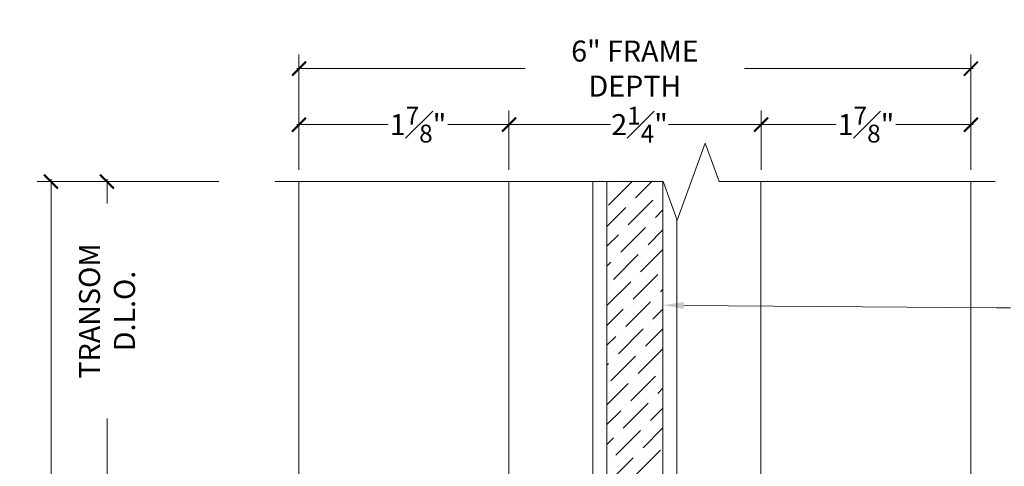
# Model space of a CAD drawing. Units: inches. Extents: x -240 to 1167, y -110 to 173.
# Drawn here: x 1128 to 1137, y 97 to 101 of the extents above; entities that cross this region are included whole.
import ezdxf
from ezdxf import colors
from ezdxf.entities.mleader import LeaderData, LeaderLine
from ezdxf.math import Vec2, Vec3

# ---------------------------------------------------------------- set-up
doc = ezdxf.new("R2010")
doc.units = ezdxf.units.IN
doc.header["$MEASUREMENT"] = 0
doc.layers.get('Defpoints').update_dxf_attribs({"color": 181, "lineweight": 5})
for name, color, linetype, lineweight in [('001 DAW-DIMENSION', 7, 'Continuous', 13), ('007 DAW-MATERIAL BEYOND', 9, 'Continuous', 0), ('009 DAW-GLASS', 4, 'Continuous', 20)]:
    doc.layers.add(name, color=color, linetype=linetype, lineweight=lineweight)
doc.styles.add('DAW-SMALL', font='arial.ttf', dxfattribs={"width": 0.85, "height": 0.09375})
doc.dimstyles.new('NOTES-DIMENSION$0', dxfattribs={"dimtxt": 0.09375, "dimasz": 0.0625, "dimexe": 0.0625, "dimexo": 0.25, "dimgap": 0.03125, "dimtad": 0, "dimdec": 6, "dimzin": 12, "dimdsep": 46, "dimlunit": 5, "dimtxsty": 'DAW-SMALL', "dimblk": 'ARCHTICK', "dimcen": 0, "dimdle": 0.01, "dimclrd": 256, "dimclre": 256, "dimclrt": 256, "dimadec": 0, "dimazin": 2, "dimtfac": 0.85, "dimtdec": 6, "dimtofl": 0, "dimtmove": 0, "dimatfit": 1, "dimfxl": 1, "dimfrac": 1, "dimtolj": 1, "dimtzin": 0, "dimlwd": -1, "dimlwe": -1, "dimarcsym": 0})

# ---------------------------------------------------------------- blocks, each defined once
blk = doc.blocks.new('_ArchTick')
at = {"color": 0, "linetype": 'ByBlock', "const_width": 0.15}
blk.add_lwpolyline([(-0.5, -0.5), (0.5, 0.5)], dxfattribs=at)
blk = doc.blocks.new('*D616')
at = {"layer": '001 DAW-DIMENSION', "linetype": 'Continuous', "transparency": 16777216}
for p, q in [((1130.5, 99.56), (1130.5, 100.588)), ((1136.5, 99.56), (1136.5, 100.588)), ((1130.48, 100.463), (1132.5204, 100.463)), ((1136.52, 100.463), (1134.4796, 100.463))]:
    blk.add_line(p, q, dxfattribs=at)
at = {"layer": 'Defpoints', "color": 0, "transparency": 16777216}
for p in [(1136.5, 100.463), (1130.5, 99.06), (1136.5, 99.06)]:
    blk.add_point(p, dxfattribs=at)
at = {"layer": '001 DAW-DIMENSION', "transparency": 16777216, "xscale": 0.125, "yscale": 0.125, "zscale": 0.125, "rotation": 180}
blk.add_blockref('_ArchTick', (1130.5, 100.463), dxfattribs=at)
at = {"layer": '001 DAW-DIMENSION', "transparency": 16777216, "xscale": 0.125, "yscale": 0.125, "zscale": 0.125}
blk.add_blockref('_ArchTick', (1136.5, 100.463), dxfattribs=at)
at = {"layer": '001 DAW-DIMENSION', "transparency": 16777216, "insert": (1133.5, 100.463), "char_height": 0.1875, "attachment_point": 5, "style": 'DAW-SMALL'}
blk.add_mtext('\\A1;6" FRAME DEPTH', dxfattribs=at)
blk = doc.blocks.new('*D617')
at = {"layer": '001 DAW-DIMENSION', "linetype": 'Continuous', "transparency": 16777216}
for p, q in [((1132.3754, 99.56), (1132.3754, 100.088)), ((1134.6261, 99.56), (1134.6261, 100.088)), ((1132.3554, 99.963), (1133.2829, 99.963)), ((1134.6461, 99.963), (1133.7995, 99.963))]:
    blk.add_line(p, q, dxfattribs=at)
at = {"layer": 'Defpoints', "color": 0, "transparency": 16777216}
for p in [(1132.3754, 99.963), (1132.3754, 99.06), (1134.6261, 99.06)]:
    blk.add_point(p, dxfattribs=at)
at = {"layer": '001 DAW-DIMENSION', "transparency": 16777216, "xscale": 0.125, "yscale": 0.125, "zscale": 0.125, "rotation": 180}
blk.add_blockref('_ArchTick', (1132.3754, 99.963), dxfattribs=at)
at = {"layer": '001 DAW-DIMENSION', "transparency": 16777216, "xscale": 0.125, "yscale": 0.125, "zscale": 0.125}
blk.add_blockref('_ArchTick', (1134.6261, 99.963), dxfattribs=at)
at = {"layer": '001 DAW-DIMENSION', "transparency": 16777216, "insert": (1133.5412, 99.963), "char_height": 0.1875, "attachment_point": 5, "style": 'DAW-SMALL'}
blk.add_mtext('\\A1;2{\\H0.85x;\\S1#4;}"', dxfattribs=at)
blk = doc.blocks.new('*D618')
at = {"layer": '001 DAW-DIMENSION', "linetype": 'Continuous', "transparency": 16777216}
for p, q in [((1130.5, 99.56), (1130.5, 100.088)), ((1132.3754, 99.56), (1132.3754, 100.088)), ((1130.48, 99.963), (1131.2969, 99.963)), ((1132.3954, 99.963), (1131.8292, 99.963))]:
    blk.add_line(p, q, dxfattribs=at)
at = {"layer": 'Defpoints', "color": 0, "transparency": 16777216}
for p in [(1132.3754, 99.963), (1130.5, 99.06), (1132.3754, 99.06)]:
    blk.add_point(p, dxfattribs=at)
at = {"layer": '001 DAW-DIMENSION', "transparency": 16777216, "xscale": 0.125, "yscale": 0.125, "zscale": 0.125, "rotation": 180}
blk.add_blockref('_ArchTick', (1130.5, 99.963), dxfattribs=at)
at = {"layer": '001 DAW-DIMENSION', "transparency": 16777216, "xscale": 0.125, "yscale": 0.125, "zscale": 0.125}
blk.add_blockref('_ArchTick', (1132.3754, 99.963), dxfattribs=at)
at = {"layer": '001 DAW-DIMENSION', "transparency": 16777216, "insert": (1131.5631, 99.963), "char_height": 0.1875, "attachment_point": 5, "style": 'DAW-SMALL'}
blk.add_mtext('\\A1;1{\\H0.85x;\\S7#8;}"', dxfattribs=at)
blk = doc.blocks.new('*D619')
at = {"layer": '001 DAW-DIMENSION', "linetype": 'Continuous', "transparency": 16777216}
for p, q in [((1134.6261, 99.56), (1134.6261, 100.088)), ((1136.5, 99.56), (1136.5, 100.088)), ((1134.6061, 99.963), (1135.2969, 99.963)), ((1136.52, 99.963), (1135.8292, 99.963))]:
    blk.add_line(p, q, dxfattribs=at)
at = {"layer": 'Defpoints', "color": 0, "transparency": 16777216}
for p in [(1136.5, 99.963), (1134.6261, 99.06), (1136.5, 99.06)]:
    blk.add_point(p, dxfattribs=at)
at = {"layer": '001 DAW-DIMENSION', "transparency": 16777216, "xscale": 0.125, "yscale": 0.125, "zscale": 0.125, "rotation": 180}
blk.add_blockref('_ArchTick', (1134.6261, 99.963), dxfattribs=at)
at = {"layer": '001 DAW-DIMENSION', "transparency": 16777216, "xscale": 0.125, "yscale": 0.125, "zscale": 0.125}
blk.add_blockref('_ArchTick', (1136.5, 99.963), dxfattribs=at)
at = {"layer": '001 DAW-DIMENSION', "transparency": 16777216, "insert": (1135.5631, 99.963), "char_height": 0.1875, "attachment_point": 5, "style": 'DAW-SMALL'}
blk.add_mtext('\\A1;1{\\H0.85x;\\S7#8;}"', dxfattribs=at)
blk = doc.blocks.new('*D624')
at = {"layer": '001 DAW-DIMENSION', "linetype": 'Continuous', "transparency": 16777216}
for p, q in [((1129.7861, 99.4554), (1128.6611, 99.4554)), ((1128.7861, 99.4754), (1128.7861, 99.2599)), ((1128.7861, 96.73), (1128.7861, 97.341)), ((1130, 96.75), (1128.6611, 96.75))]:
    blk.add_line(p, q, dxfattribs=at)
at = {"layer": 'Defpoints', "color": 0, "transparency": 16777216}
for p in [(1128.7861, 99.4554), (1130.2861, 99.4554), (1130.5, 96.75)]:
    blk.add_point(p, dxfattribs=at)
at = {"layer": '001 DAW-DIMENSION', "transparency": 16777216, "xscale": 0.125, "yscale": 0.125, "zscale": 0.125}
for p, rotation in [((1128.7861, 99.4554), 90), ((1128.7861, 96.75), 270)]:
    blk.add_blockref('_ArchTick', p, dxfattribs=dict(at, rotation=rotation))
at = {"layer": '001 DAW-DIMENSION', "transparency": 16777216, "insert": (1128.7861, 98.3004), "char_height": 0.1875, "attachment_point": 5, "rotation": 90, "style": 'DAW-SMALL'}
blk.add_mtext('\\A1;TRANSOM D.L.O.', dxfattribs=at)
blk = doc.blocks.new('*D625')
at = {"layer": '001 DAW-DIMENSION', "linetype": 'Continuous', "transparency": 16777216}
for p, q in [((1129.7861, 99.4554), (1128.1611, 99.4554)), ((1128.2861, 99.4754), (1128.2861, 90.5493)), ((1128.2861, 85.8569), (1128.2861, 89.1185)), ((1129.7861, 85.8769), (1128.1611, 85.8769))]:
    blk.add_line(p, q, dxfattribs=at)
at = {"layer": 'Defpoints', "color": 0, "transparency": 16777216}
for p in [(1130.2861, 99.4554), (1128.2861, 85.8769), (1130.2861, 85.8769)]:
    blk.add_point(p, dxfattribs=at)
at = {"layer": '001 DAW-DIMENSION', "transparency": 16777216, "xscale": 0.125, "yscale": 0.125, "zscale": 0.125}
for p, rotation in [((1128.2861, 99.4554), 90), ((1128.2861, 85.8769), 270)]:
    blk.add_blockref('_ArchTick', p, dxfattribs=dict(at, rotation=rotation))
at = {"layer": '001 DAW-DIMENSION', "transparency": 16777216, "insert": (1128.2861, 89.8339), "char_height": 0.1875, "attachment_point": 5, "rotation": 90, "style": 'DAW-SMALL'}
blk.add_mtext('\\A1;FRAME SIZE', dxfattribs=at)

msp = doc.modelspace()

# ---------------------------------------------------------------- hatches: boundary and pattern name
at = {"layer": '009 DAW-GLASS'}
h = msp.add_hatch(dxfattribs=at)
h.set_pattern_fill('ANSI36', color=256)
h.set_pattern_definition([(45, (-0.05209, 0.07305), (0.066291261, 0.243067956), [0.3125, -0.0625, 0, -0.0625])])
h.paths.add_polyline_path([(1133.350375, 96.31), (1133.650375, 96.31), (1133.750375, 96.41), (1133.750375, 99.4554495), (1133.250375, 99.4554495), (1133.250375, 96.41)])

# ---------------------------------------------------------------- linework, layer by layer
at = {"layer": '001 DAW-DIMENSION', "linetype": 'Continuous'}
msp.add_lwpolyline([(1130.286125, 99.4554495), (1133.751125, 99.4554495), (1133.876125, 99.1120148), (1134.126125, 99.7988842), (1134.251125, 99.4554495), (1136.716125, 99.4554495)], dxfattribs=at)
at = {"layer": '007 DAW-MATERIAL BEYOND'}
for p, q in [((1132.375375, 96.69), (1132.375375, 99.4554495)), ((1133.125375, 96.69), (1133.125375, 99.4554495)), ((1134.625375, 96.69), (1134.625375, 99.4554495)), ((1133.875375, 96.69), (1133.875375, 99.1140754))]:
    msp.add_line(p, q, dxfattribs=at)
msp.add_lwpolyline([(1130.5, 99.4554495), (1130.5, 96), (1136.5, 96), (1136.5, 99.4554495)], dxfattribs=at)
at = {"layer": '009 DAW-GLASS'}
msp.add_lwpolyline([(1133.350375, 96.31), (1133.650375, 96.31), (1133.750375, 96.41), (1133.750375, 99.4554495), (1133.250375, 99.4554495), (1133.250375, 96.41)], close=True, dxfattribs=at)

# ---------------------------------------------------------------- dimensions: what is measured, and where the dimension line sits
at = {"layer": '001 DAW-DIMENSION'}
dim = msp.add_linear_dim(base=(1136.5, 100.4630094), p1=(1130.5, 99.06), p2=(1136.5, 99.06), text='<> FRAME DEPTH', dimstyle='NOTES-DIMENSION$0', override={"dimpost": '"'}, dxfattribs=at)
dim.commit()
dim.dimension.update_dxf_attribs({"geometry": '*D616', "text_midpoint": (1133.5, 100.4630094), "dimtype": 160})
for base, p1, p2, picture, middle in [((1132.375375, 99.9630094), (1130.5, 99.06), (1132.375375, 99.06), '*D618', (1131.5630625, 99.9630094)), ((1132.375375, 99.9630094), (1134.626125, 99.06), (1132.375375, 99.06), '*D617', (1133.5412057, 99.9630094)), ((1136.5, 99.9630094), (1134.626125, 99.06), (1136.5, 99.06), '*D619', (1135.5630625, 99.9630094))]:
    dim = msp.add_linear_dim(base=base, p1=p1, p2=p2, dimstyle='NOTES-DIMENSION$0', override={"dimpost": '"'}, dxfattribs=at)
    dim.commit()
    dim.dimension.update_dxf_attribs({"geometry": picture, "text_midpoint": middle, "dimtype": 160})
for base, p1, p2, text, picture, middle in [((1128.286125, 85.8768873), (1130.286125, 99.4554495), (1130.286125, 85.8768873), 'FRAME SIZE', '*D625', (1128.286125, 89.8338932)), ((1128.786125, 99.4554495), (1130.5, 96.75), (1130.286125, 99.4554495), 'TRANSOM D.L.O.', '*D624', (1128.786125, 98.3004495))]:
    dim = msp.add_linear_dim(base=base, p1=p1, p2=p2, angle=90, text=text, dimstyle='NOTES-DIMENSION$0', override={"dimpost": '"'}, dxfattribs=at)
    dim.commit()
    dim.dimension.update_dxf_attribs({"geometry": picture, "text_midpoint": middle, "dimtype": 160})

# ---------------------------------------------------------------- leaders
ml = msp.add_multileader_mtext('Standard', dxfattribs=at)
ml.set_content('GLASS TYPE AND THICKNESS\\PTO MEET PROJECT SPECIFICATIONS', color=256, style='DAW-SMALL')
ml.set_leader_properties(color=256, linetype='Continuous', lineweight=5)
ml.build(insert=Vec2(0, 0))
ml.multileader.update_dxf_attribs({"dogleg_length": 0.0625, "arrow_head_size": 0.186, "scale": 2})
ctx = ml.context
ctx.base_point, ctx.scale, ctx.char_height, ctx.arrow_head_size, ctx.landing_gap_size, ctx.plane_origin = Vec3(1136.8534112, 98.3273326), 2, 0.1875, 0.186, 0.186, Vec3(1133.750375, 98.8076084)
notes = []
notes.append((ctx, [(0, (1, 1, 0), (1136.7284112, 98.3273326), (1, 0), 0.125, [(0, [(1133.750375, 98.3519866)], 0, [])])]))
ctx.mtext.insert, ctx.mtext.flow_direction = Vec3(1137.0394112, 98.4226813), 5
for ctx, leaders in notes:
    for number, flags, end, landing, length, lines in leaders:
        leader = LeaderData()
        leader.index, (leader.has_last_leader_line, leader.has_dogleg_vector, leader.attachment_direction) = number, flags
        leader.last_leader_point, leader.dogleg_vector, leader.dogleg_length = Vec3(end), Vec3(landing), length
        for number, points, colour, breaks in lines:
            line = LeaderLine()
            line.index, line.vertices, line.color, line.breaks = number, Vec3.list(points), colors.encode_raw_color(colour), breaks
            leader.lines.append(line)
        ctx.leaders.append(leader)

doc.saveas('drawing.dxf')
